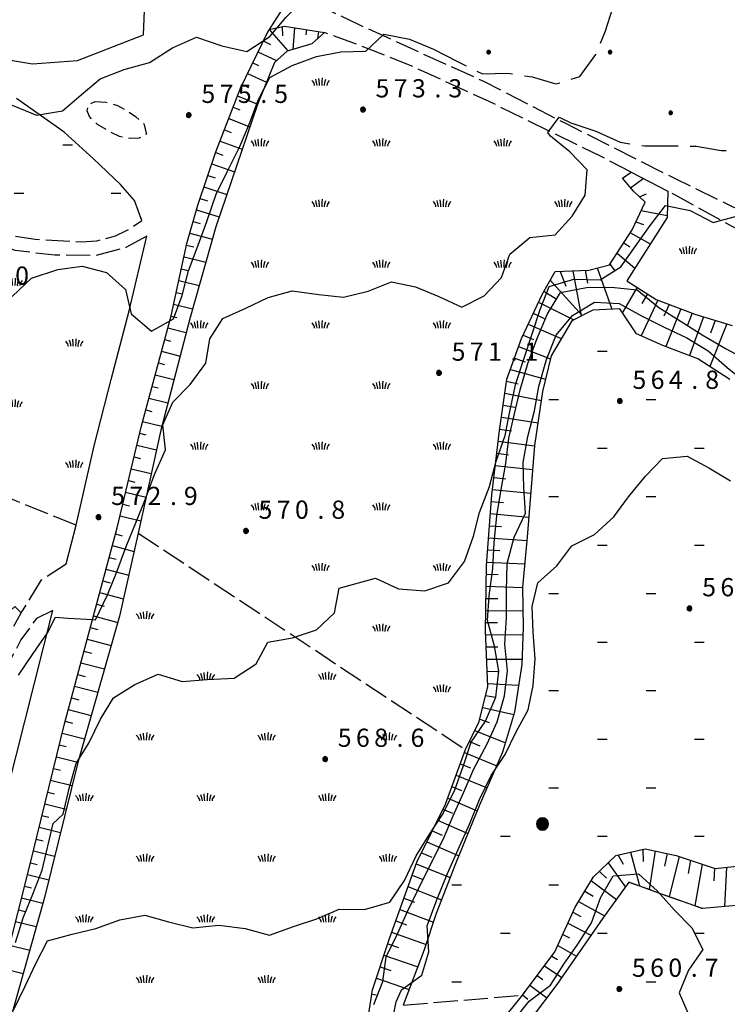
# Model space of a CAD drawing. Extents: x 1595758 to 1598668, y 5123999 to 5128005.
# Drawn here: x 1596632 to 1596749, y 5124560 to 5124722 of the extents above; entities that cross this region are included whole.
import ezdxf

# ---------------------------------------------------------------- set-up
doc = ezdxf.new("R2010")
doc.units = 0
doc.header["$LTSCALE"] = 2
doc.header["$MEASUREMENT"] = 0
for name, pattern in [('L1-05', [1.5, 1, -0.5]), ('L2-05', [2.5, 2, -0.5]), ('L3-1', [4, 3, -1])]:
    doc.linetypes.add(name, pattern=pattern)
doc.layers.get('0').update_dxf_attribs({"linetype": 'CONTINUOUS'})
for name, color, linetype in [('03010108', 1, 'L2-05'), ('03010600', 1, 'L2-05'), ('03160100', 1, 'CONTINUOUS'), ('03160400', 1, 'L1-05'), ('03170600', 1, 'CONTINUOUS'), ('05113040', 2, 'CONTINUOUS'), ('05113042', 2, 'L2-05'), ('05113140', 2, 'CONTINUOUS'), ('07250102', 1, 'CONTINUOUS'), ('07250601', 7, 'CONTINUOUS'), ('07250602', 7, 'L3-1'), ('07250605', 8, 'CONTINUOUS'), ('10270800', 1, 'CONTINUOUS'), ('10280002', 1, 'CONTINUOUS')]:
    doc.layers.add(name, color=color, linetype=linetype)
doc.styles.add('Roman', font='romans', dxfattribs={"height": 0.2})

# ---------------------------------------------------------------- blocks, each defined once
blk = doc.blocks.new('B1LUNG')
blk.add_line((0, 0), (0.8, 0))
blk = doc.blocks.new('CAMP_33BD44A0', base_point=(0, 0, 5124974.893))
at = {"layer": '10280002', "xscale": 2, "yscale": 2, "zscale": 2}
for p in [(1596559.504, 5124733.736), (1596583.504, 5124725.736), (1596591.504, 5124717.736), (1596607.504, 5124717.736), (1596599.504, 5124709.736), (1596615.504, 5124709.736), (1596623.504, 5124701.736), (1596639.504, 5124701.736), (1596615.504, 5124693.736), (1596631.504, 5124693.736), (1596647.504, 5124693.736)]:
    blk.add_blockref('B1LUNG', p, dxfattribs=at)
blk = doc.blocks.new('CAMP_C4FA8A2D', base_point=(0, 0, 5124992.217))
at = {"layer": '10280002', "xscale": 2, "yscale": 2, "zscale": 2}
for p in [(1596727.633, 5124667.705), (1596719.633, 5124659.705), (1596735.633, 5124659.705), (1596727.633, 5124651.705), (1596743.633, 5124651.705), (1596719.633, 5124643.705), (1596735.633, 5124643.705), (1596727.633, 5124635.705), (1596743.633, 5124635.705), (1596719.633, 5124627.705), (1596735.633, 5124627.705), (1596727.633, 5124619.705), (1596743.633, 5124619.705), (1596719.633, 5124611.705), (1596735.633, 5124611.705), (1596727.633, 5124603.705), (1596743.633, 5124603.705), (1596719.633, 5124595.705), (1596735.633, 5124595.705), (1596711.633, 5124587.705), (1596727.633, 5124587.705), (1596743.633, 5124587.705), (1596703.633, 5124579.705), (1596719.633, 5124579.705), (1596711.633, 5124571.705), (1596727.633, 5124571.705), (1596743.633, 5124571.705), (1596703.633, 5124563.705), (1596735.633, 5124563.705)]:
    blk.add_blockref('B1LUNG', p, dxfattribs=at)
blk = doc.blocks.new('CAMPO')
for p, q in [((-0.706, 0.182), (-0.643, 0.106)), ((-0.643, 0.106), (-0.543, -0.044)), ((-0.405, 0.282), (-0.356, 0.119)), ((-0.356, 0.119), (-0.306, -0.081)), ((-0.143, 0.344), (-0.105, -0.081)), ((0.132, 0.119), (0.119, -0.244)), ((0.157, 0.382), (0.132, 0.119)), ((0.395, 0.169), (0.345, -0.019)), ((0.432, 0.257), (0.395, 0.169)), ((0.645, 0.069), (0.557, -0.094)), ((0.732, 0.182), (0.645, 0.069)), ((-0.543, -0.044), (-0.506, -0.144)), ((-0.506, -0.144), (-0.493, -0.244)), ((-0.306, -0.081), (-0.293, -0.244)), ((-0.105, -0.081), (-0.093, -0.244)), ((0.345, -0.019), (0.32, -0.181)), ((0.32, -0.181), (0.332, -0.256)), ((0.557, -0.094), (0.532, -0.244))]:
    blk.add_line(p, q)
blk = doc.blocks.new('CAMP_135CEDD8', base_point=(0, 0, 5124596.755))
at = {"layer": '10280002', "xscale": 2, "yscale": 2, "zscale": 2}
for p in [(1596742.492, 5124684.236), (1596752.492, 5124674.236), (1596782.492, 5124664.236)]:
    blk.add_blockref('CAMPO', p, dxfattribs=at)
blk = doc.blocks.new('ALBERO')
for p, q in [((-0.479, 0.153), (-0.504, -0.001)), ((-0.408, 0.293), (-0.479, 0.153)), ((-0.442, 0.226), (-0.479, 0.069)), ((0.472, -0.156), (-0.479, 0.153)), ((-0.479, 0.153), (-0.479, -0.156)), ((-0.479, -0.156), (0.472, 0.153)), ((0.481, 0.097), (-0.479, -0.092)), ((-0.479, 0.069), (0.471, -0.078)), ((0.436, -0.204), (-0.442, 0.226)), ((-0.43, -0.23), (0.425, 0.217)), ((-0.298, 0.403), (-0.408, 0.293)), ((-0.408, 0.293), (0.401, -0.295)), ((-0.408, -0.295), (0.401, 0.293)), ((-0.229, 0.438), (-0.353, 0.348)), ((-0.353, 0.348), (0.354, -0.342)), ((0.328, 0.351), (-0.34, -0.363)), ((-0.158, 0.474), (-0.298, 0.403)), ((-0.158, 0.474), (-0.298, 0.403)), ((-0.298, 0.403), (0.29, -0.406)), ((0.29, 0.403), (-0.298, -0.406)), ((0.235, -0.434), (-0.229, 0.438)), ((0.241, 0.428), (-0.227, -0.429)), ((-0.004, 0.499), (-0.158, 0.474)), ((0.151, 0.474), (-0.158, -0.477)), ((0.151, -0.477), (-0.158, 0.474)), ((-0.071, -0.479), (0.073, 0.477)), ((0.073, 0.477), (-0.068, 0.489)), ((-0.068, 0.489), (0.071, -0.477)), ((0.151, 0.474), (-0.004, 0.499)), ((-0.004, -0.501), (-0.004, 0.499)), ((-0.004, 0.499), (0.241, 0.428)), ((0.29, 0.403), (0.151, 0.474)), ((0.401, 0.293), (0.151, 0.474)), ((0.401, 0.293), (0.29, 0.403)), ((0.472, 0.153), (0.29, 0.403)), ((0.425, 0.217), (0.328, 0.351)), ((0.472, 0.153), (0.401, 0.293)), ((0.471, -0.078), (0.481, 0.097)), ((0.496, -0.001), (0.472, 0.153)), ((-0.504, -0.001), (-0.479, -0.156)), ((0.496, -0.001), (-0.504, -0.001)), ((-0.504, -0.001), (-0.408, -0.295)), ((-0.479, -0.092), (-0.43, -0.23)), ((-0.479, -0.156), (-0.408, -0.295)), ((-0.408, -0.295), (-0.298, -0.406)), ((-0.298, -0.406), (-0.158, -0.477)), ((-0.298, -0.406), (-0.004, -0.501)), ((-0.227, -0.429), (-0.071, -0.479)), ((-0.158, -0.477), (-0.004, -0.501)), ((-0.158, -0.477), (0.151, -0.477)), ((-0.004, -0.501), (0.151, -0.477)), ((0.071, -0.477), (0.235, -0.434)), ((0.151, -0.477), (0.29, -0.406)), ((0.29, -0.406), (0.472, -0.156)), ((0.29, -0.406), (0.401, -0.295)), ((0.354, -0.342), (0.436, -0.204)), ((0.401, -0.295), (0.496, -0.001)), ((0.401, -0.295), (0.472, -0.156)), ((0.472, -0.156), (0.496, -0.001))]:
    blk.add_line(p, q)
blk = doc.blocks.new('CAMP_D763FEE1', base_point=(0, 0, 5124684.236))
at = {"layer": '10280002', "xscale": 2, "yscale": 2, "zscale": 2}
for p in [(1596681.949, 5124711.981), (1596671.949, 5124701.98), (1596691.949, 5124701.98), (1596711.949, 5124701.98), (1596681.949, 5124691.981), (1596701.949, 5124691.981), (1596721.949, 5124691.981), (1596671.949, 5124681.98), (1596691.949, 5124681.98), (1596711.949, 5124681.98), (1596661.949, 5124671.98), (1596681.949, 5124671.98), (1596701.949, 5124671.98), (1596671.949, 5124661.981), (1596691.949, 5124661.981), (1596661.949, 5124651.98), (1596681.949, 5124651.98), (1596701.949, 5124651.98), (1596671.949, 5124641.981), (1596691.949, 5124641.981), (1596681.949, 5124631.98), (1596701.949, 5124631.98), (1596691.949, 5124621.981), (1596701.949, 5124611.98)]:
    blk.add_blockref('CAMPO', p, dxfattribs=at)
blk = doc.blocks.new('TOND03RT')
for p, q in [((-0.107, 0.104), (-0.15, -0.002)), ((-0.139, 0.056), (-0.15, -0.002)), ((-0.15, -0.002), (0, 0)), ((-0.058, 0.137), (-0.139, 0.056)), ((-0.107, 0.104), (-0.139, 0.056)), ((-0.139, 0.056), (-0.001, 0)), ((-0.001, 0), (-0.139, -0.059)), ((-0.058, 0.137), (-0.107, 0.104)), ((0, 0), (-0.107, 0.104)), ((0.002, 0.003), (-0.107, -0.108)), ((0, 0.149), (-0.058, 0.137)), ((-0.058, -0.14), (0.051, 0.14)), ((0.051, 0.14), (-0.058, 0.137)), ((0, 0), (-0.058, 0.137)), ((-0.058, 0.137), (0.051, -0.143)), ((0.13, 0.074), (-0.001, 0)), ((-0.001, 0), (0.148, -0.028)), ((0, -0.152), (0, 0.149)), ((0.051, 0.14), (0, 0.149)), ((0, 0.149), (0, 0)), ((0, 0), (0.148, 0.024)), ((0, -0.152), (0, 0)), ((0.051, -0.143), (0, 0)), ((0, 0), (0.13, -0.077)), ((0.096, -0.116), (0, 0)), ((0.096, 0.113), (0.002, 0.003)), ((0.096, 0.113), (0.051, 0.14)), ((0.148, 0.024), (0.096, 0.113)), ((0.13, 0.074), (0.096, 0.113)), ((0.148, -0.028), (0.13, 0.074)), ((0.148, 0.024), (0.13, 0.074)), ((0.148, -0.028), (0.148, 0.024)), ((-0.15, -0.002), (-0.139, -0.059)), ((-0.139, -0.059), (-0.058, -0.14)), ((-0.139, -0.059), (-0.107, -0.108)), ((-0.107, -0.108), (0, -0.152)), ((-0.107, -0.108), (-0.058, -0.14)), ((-0.058, -0.14), (0, -0.152)), ((0, -0.152), (0.096, -0.116)), ((0.096, -0.116), (0, -0.152)), ((0, -0.152), (0.051, -0.143)), ((0.051, -0.143), (0.096, -0.116)), ((0.13, -0.077), (0.096, -0.116)), ((0.096, -0.116), (0.13, -0.077)), ((0.13, -0.077), (0.148, -0.028))]:
    blk.add_line(p, q)
blk = doc.blocks.new('CAMP_B321A268', base_point=(0, 0, 5124796.986))
at = {"layer": '10280002', "xscale": 2, "yscale": 2, "zscale": 2}
for p in [(1596709.699, 5124717.002), (1596729.699, 5124717.002), (1596739.699, 5124707.002)]:
    blk.add_blockref('TOND03RT', p, dxfattribs=at)
blk = doc.blocks.new('CAMP_5DCE8A1D')
at = {"layer": '10280002', "xscale": 2, "yscale": 2, "zscale": 2}
for p in [(1596531.375, 5124718.977), (1596551.375, 5124718.977), (1596541.375, 5124708.977), (1596561.375, 5124708.977), (1596571.375, 5124698.977), (1596591.375, 5124698.977), (1596581.375, 5124688.977), (1596601.375, 5124688.977), (1596591.375, 5124678.977), (1596611.375, 5124678.977), (1596631.375, 5124678.977), (1596601.375, 5124668.977), (1596621.375, 5124668.977), (1596641.375, 5124668.977), (1596611.375, 5124658.977), (1596631.375, 5124658.977), (1596621.375, 5124648.977), (1596641.375, 5124648.977)]:
    blk.add_blockref('CAMPO', p, dxfattribs=at)
blk = doc.blocks.new('S34')
for p, q in [((-0.144, 0.139), (-0.202, -0.002)), ((-0.187, 0.074), (-0.202, -0.002)), ((-0.202, -0.002), (-0.002, 0)), ((-0.079, 0.182), (-0.187, 0.074)), ((-0.144, 0.139), (-0.187, 0.074)), ((-0.187, 0.074), (-0.003, 0)), ((-0.003, 0), (-0.187, -0.079)), ((-0.079, 0.182), (-0.144, 0.139)), ((-0.002, 0), (-0.144, 0.139)), ((0, 0.004), (-0.144, -0.144)), ((-0.002, 0.198), (-0.079, 0.182)), ((-0.079, -0.187), (0.066, 0.186)), ((0.066, 0.186), (-0.079, 0.182)), ((-0.002, 0), (-0.079, 0.182)), ((-0.079, 0.182), (0.066, -0.19)), ((0.172, 0.098), (-0.003, 0)), ((-0.003, 0), (0.196, -0.037)), ((-0.002, -0.202), (-0.002, 0.198)), ((0.066, 0.186), (-0.002, 0.198)), ((-0.002, 0.198), (-0.002, 0)), ((-0.002, 0), (0.196, 0.032)), ((-0.002, -0.202), (-0.002, 0)), ((0.066, -0.19), (-0.002, 0)), ((-0.002, 0), (0.172, -0.102)), ((0.126, -0.155), (-0.002, 0)), ((0.126, 0.151), (0, 0.004)), ((0.126, 0.151), (0.066, 0.186)), ((0.196, 0.032), (0.126, 0.151)), ((0.172, 0.098), (0.126, 0.151)), ((0.196, -0.037), (0.172, 0.098)), ((0.196, 0.032), (0.172, 0.098)), ((0.196, -0.037), (0.196, 0.032)), ((-0.202, -0.002), (-0.187, -0.079)), ((-0.187, -0.079), (-0.079, -0.187)), ((-0.187, -0.079), (-0.144, -0.144)), ((-0.144, -0.144), (-0.002, -0.202)), ((-0.144, -0.144), (-0.079, -0.187)), ((-0.079, -0.187), (-0.002, -0.202)), ((-0.002, -0.202), (0.126, -0.155)), ((0.126, -0.155), (-0.002, -0.202)), ((-0.002, -0.202), (0.066, -0.19)), ((0.066, -0.19), (0.126, -0.155)), ((0.172, -0.102), (0.126, -0.155)), ((0.126, -0.155), (0.172, -0.102)), ((0.172, -0.102), (0.196, -0.037))]:
    blk.add_line(p, q)
blk = doc.blocks.new('CAMP_3B0B3912', base_point=(0, 0, 5124722.115))
at = {"layer": '10280002', "xscale": 2, "yscale": 2, "zscale": 2}
for p in [(1596653.043, 5124624.029), (1596663.043, 5124614.029), (1596683.043, 5124614.029), (1596653.043, 5124604.029), (1596673.043, 5124604.029), (1596693.043, 5124604.029), (1596643.043, 5124594.029), (1596663.043, 5124594.029), (1596683.043, 5124594.029), (1596653.043, 5124584.029), (1596673.043, 5124584.029), (1596693.043, 5124584.029), (1596643.043, 5124574.029), (1596663.043, 5124574.029), (1596683.043, 5124574.029), (1596653.043, 5124564.029), (1596673.043, 5124564.029)]:
    blk.add_blockref('CAMPO', p, dxfattribs=at)
blk = doc.blocks.new('TDEF_7807A49F')
at = {"layer": '10270800', "style": 'Roman'}
for s, p in [('5', (1596684.83, 5124602.44)), ('6', (1596687.83, 5124602.44)), ('8', (1596690.83, 5124602.44)), ('6', (1596696.83, 5124602.44)), ('.', (1596694.53, 5124602.44))]:
    blk.add_text(s, height=3, dxfattribs=at).set_placement(p)
blk = doc.blocks.new('TDEF_3ECC59EC')
at = {"layer": '10270800', "style": 'Roman'}
for s, p in [('5', (1596662.36, 5124708.62)), ('7', (1596665.36, 5124708.62)), ('5', (1596668.36, 5124708.62)), ('5', (1596674.36, 5124708.62)), ('.', (1596672.07, 5124708.62))]:
    blk.add_text(s, height=3, dxfattribs=at).set_placement(p)
blk = doc.blocks.new('TDEF_3D5ABEFD')
at = {"layer": '10270800', "style": 'Roman'}
for s, p in [('5', (1596647.48, 5124642.32)), ('7', (1596650.48, 5124642.32)), ('2', (1596653.48, 5124642.32)), ('9', (1596659.48, 5124642.32)), ('.', (1596657.18, 5124642.32))]:
    blk.add_text(s, height=3, dxfattribs=at).set_placement(p)
blk = doc.blocks.new('TDEF_B1373278')
at = {"layer": '10270800', "style": 'Roman'}
for s, p in [('5', (1596619.67, 5124678.65)), ('7', (1596622.67, 5124678.65)), ('5', (1596625.67, 5124678.65)), ('0', (1596631.67, 5124678.65)), ('.', (1596629.37, 5124678.65))]:
    blk.add_text(s, height=3, dxfattribs=at).set_placement(p)
blk = doc.blocks.new('TDEF_31DBAE7E')
at = {"layer": '10270800', "style": 'Roman'}
for s, p in [('5', (1596691.06, 5124709.53)), ('7', (1596694.06, 5124709.53)), ('3', (1596697.06, 5124709.53)), ('3', (1596703.06, 5124709.53)), ('.', (1596700.77, 5124709.53))]:
    blk.add_text(s, height=3, dxfattribs=at).set_placement(p)
blk = doc.blocks.new('TDEF_647CB596')
at = {"layer": '10270800', "style": 'Roman'}
for s, p in [('5', (1596671.78, 5124640.05)), ('7', (1596674.78, 5124640.05)), ('0', (1596677.78, 5124640.05)), ('8', (1596683.78, 5124640.05)), ('.', (1596681.49, 5124640.05))]:
    blk.add_text(s, height=3, dxfattribs=at).set_placement(p)
blk = doc.blocks.new('TDEF_E1C7A19D')
at = {"layer": '10270800', "style": 'Roman'}
for s, p in [('5', (1596703.6, 5124666.11)), ('7', (1596706.6, 5124666.11)), ('1', (1596709.6, 5124666.11)), ('1', (1596715.6, 5124666.11)), ('.', (1596713.3, 5124666.11))]:
    blk.add_text(s, height=3, dxfattribs=at).set_placement(p)
blk = doc.blocks.new('TDEF_5A49BE48')
at = {"layer": '10270800', "style": 'Roman'}
for s, p in [('5', (1596733.4, 5124661.47)), ('6', (1596736.4, 5124661.47)), ('4', (1596739.4, 5124661.47)), ('8', (1596745.4, 5124661.47)), ('.', (1596743.1, 5124661.47))]:
    blk.add_text(s, height=3, dxfattribs=at).set_placement(p)
blk = doc.blocks.new('TDEF_A78F93CE')
at = {"layer": '10270800', "style": 'Roman'}
for s, p in [('5', (1596744.89, 5124627.27)), ('6', (1596747.89, 5124627.27)), ('3', (1596750.89, 5124627.27)), ('8', (1596756.89, 5124627.27)), ('.', (1596754.59, 5124627.27))]:
    blk.add_text(s, height=3, dxfattribs=at).set_placement(p)
blk = doc.blocks.new('TDEF_E7730BEE')
at = {"layer": '10270800', "style": 'Roman'}
for s, p in [('5', (1596733.31, 5124564.52)), ('6', (1596736.31, 5124564.52)), ('0', (1596739.31, 5124564.52)), ('7', (1596745.31, 5124564.52)), ('.', (1596743.01, 5124564.52))]:
    blk.add_text(s, height=3, dxfattribs=at).set_placement(p)
blk = doc.blocks.new('D2c5a1')
at = {"layer": '03010108', "flags": 128}
for points in [[(1596641.71, 5124638.98), (1596587.08, 5124661.06), (1596594.19, 5124675.73), (1596561.21, 5124690.9)], [(1596651.95, 5124637.68), (1596705.88, 5124601.98), (1596705.88, 5124601.98)], [(1596690.57, 5124562.37), (1596690.57, 5124562.37)]]:
    blk.add_lwpolyline(points, dxfattribs=at)
at = {"layer": '03010600', "flags": 128}
for points in [[(1596732.82, 5124580.13), (1596744.95, 5124575.78)], [(1596695.63, 5124559.87), (1596715.25, 5124561.47)]]:
    blk.add_lwpolyline(points, dxfattribs=at)
at = {"layer": '03160400', "flags": 128}
blk.add_lwpolyline([(1596644.84, 5124708.83), (1596646.61, 5124708.75), (1596648.53, 5124708.2), (1596650.12, 5124707.32), (1596651.49, 5124706.39), (1596652.85, 5124705.19), (1596653.32, 5124703.48), (1596652.1, 5124702.79), (1596650.7, 5124702.77), (1596648.87, 5124703.06), (1596647.07, 5124703.96), (1596645.21, 5124705.08), (1596643.9, 5124706.39), (1596643.53, 5124707.31), (1596643.75, 5124708.32)], close=True, dxfattribs=at)
at = {"layer": '03170600', "flags": 128}
for points in [[(1596648.47, 5124638.58), (1596652.47, 5124655.36), (1596657.37, 5124673.53), (1596659.97, 5124685.43), (1596661.77, 5124691.78), (1596664.73, 5124700.53), (1596668.78, 5124711.03), (1596673.23, 5124720.26), (1596673.53, 5124720.73), (1596676.05, 5124721.28), (1596682.66, 5124720.25), (1596680.55, 5124718.39), (1596676.51, 5124717.18), (1596674.38, 5124715.28), (1596671.6, 5124708.36), (1596664.74, 5124688.18), (1596660.51, 5124673.23), (1596655.65, 5124654.68), (1596651.95, 5124637.68)], [(1596690.57, 5124562.37), (1596693.34, 5124570.85), (1596697.84, 5124583.41), (1596702.57, 5124592.97), (1596705.88, 5124601.98), (1596708.16, 5124606.63), (1596709.55, 5124612.38), (1596709.18, 5124621.58), (1596709.32, 5124632.37), (1596710.2, 5124644.01), (1596711.48, 5124654.63), (1596712.7, 5124663.05), (1596715.11, 5124669.77), (1596718.55, 5124677.12), (1596720.66, 5124680.8), (1596726.23, 5124681.06), (1596729.62, 5124681.92), (1596733.36, 5124687.67), (1596735.49, 5124692.28), (1596733.56, 5124694.07), (1596731.75, 5124696.19), (1596733.2, 5124697.2), (1596739.21, 5124694.07), (1596739.12, 5124689.74), (1596732.49, 5124679.3)], [(1596732.49, 5124679.3), (1596737.32, 5124676.22), (1596743.66, 5124673.78), (1596749.85, 5124671.9)], [(1596749.43, 5124663.03), (1596744.15, 5124666.44), (1596738.41, 5124668.64), (1596734.07, 5124670.54), (1596731.33, 5124674.67)], [(1596731.33, 5124674.67), (1596726.86, 5124674.47), (1596723.38, 5124672.68), (1596720, 5124666.9), (1596718.59, 5124661.04), (1596717.27, 5124652.11), (1596716.03, 5124637), (1596715.3, 5124628.78), (1596715.4, 5124622.12), (1596715.18, 5124616.03), (1596714.67, 5124612.82), (1596713.95, 5124608.14), (1596712, 5124601.56), (1596708.13, 5124592.7), (1596704.24, 5124583.13), (1596701.07, 5124574.97), (1596699.09, 5124568.97), (1596695.63, 5124559.87)], [(1596616.57, 5124513.52), (1596617.08, 5124515.56), (1596618.41, 5124520.81), (1596619.31, 5124524.32), (1596625.01, 5124546.67), (1596626.2, 5124551.85), (1596634.02, 5124582.65), (1596639.77, 5124606.23), (1596648.47, 5124638.58)], [(1596651.95, 5124637.68), (1596648.86, 5124623.98), (1596641.98, 5124599.85), (1596636.48, 5124577.59), (1596629.4, 5124552.29), (1596623.55, 5124531.23), (1596620.9, 5124520.15), (1596619.17, 5124515.02), (1596616.57, 5124513.52)], [(1596607.51, 5124596.73), (1596612.7, 5124599.76), (1596617.71, 5124606.58), (1596618.78, 5124608.29), (1596623.15, 5124615.23), (1596626.29, 5124620.38), (1596629.38, 5124623.5), (1596631.6, 5124625.59), (1596632.67, 5124624.52)], [(1596708.11, 5124552.58), (1596715.25, 5124561.47), (1596720.63, 5124568.63), (1596723.94, 5124576), (1596726.99, 5124580.98), (1596730.63, 5124584.5), (1596735.51, 5124585.63), (1596740.6, 5124584.53), (1596747.02, 5124582.36), (1596757.8, 5124583.56), (1596756.88, 5124580.21), (1596751.16, 5124576.35), (1596744.95, 5124575.78), (1596738.95, 5124577.87), (1596732.82, 5124580.13), (1596728.51, 5124574.21), (1596720.93, 5124563.24), (1596716.69, 5124557.63)], [(1596658.45, 5124405.33), (1596663.32, 5124407.83), (1596666.52, 5124412.02), (1596668.93, 5124418.41), (1596667.71, 5124424.36), (1596665.98, 5124429.47), (1596665.59, 5124439.59), (1596664.63, 5124457.43), (1596665.74, 5124467.43), (1596668.38, 5124480.6), (1596674.27, 5124494.52), (1596677.09, 5124500.81), (1596681.76, 5124514.05), (1596685.23, 5124532.14), (1596688.47, 5124548.92), (1596690.57, 5124562.37)]]:
    blk.add_lwpolyline(points, dxfattribs=at)
at = {"layer": '05113040', "flags": 128}
for points in [[(1596602.12, 5124726.91), (1596607.52, 5124724.66), (1596620.27, 5124719.75), (1596620.32, 5124719.73), (1596624.75, 5124717.93), (1596631.24, 5124715.6), (1596634.5, 5124715.08)], [(1596641.71, 5124638.98), (1596644.69, 5124652.06), (1596647.5, 5124663), (1596650.47, 5124674.36), (1596653.39, 5124686.67)], [(1596640.08, 5124632.61), (1596641.71, 5124638.98)], [(1596619.54, 5124553.8), (1596628.75, 5124588.96), (1596637.9, 5124624.9)]]:
    blk.add_lwpolyline(points, dxfattribs=at)
at = {"layer": '05113042', "flags": 128}
for points in [[(1596679.7, 5124730.42), (1596680.63, 5124726.59), (1596683.13, 5124724.02), (1596688.17, 5124721.62), (1596696.85, 5124717.65), (1596708.85, 5124712.2), (1596722.45, 5124705.22), (1596740.43, 5124696.16), (1596759.02, 5124687), (1596770.75, 5124679.82), (1596777.34, 5124675.76), (1596783.27, 5124672.52), (1596789.13, 5124670.2), (1596797.24, 5124668.1), (1596803.86, 5124668.82), (1596808.83, 5124670.65), (1596814.22, 5124674.03), (1596817.49, 5124677.78), (1596819.56, 5124681.09), (1596821.86, 5124686.71), (1596825.67, 5124701.69), (1596830.33, 5124719.46), (1596832.98, 5124729.24), (1596835.05, 5124740), (1596836.44, 5124750.2), (1596837.02, 5124761.29), (1596836.72, 5124769.76), (1596835.83, 5124772.95), (1596834.63, 5124774.85)], [(1596839.62, 5124775.46), (1596840.6, 5124767.93), (1596840.82, 5124758.79), (1596840.31, 5124751.43), (1596838.68, 5124742.74), (1596836.41, 5124731.79), (1596832.09, 5124714.4), (1596828.02, 5124698.16), (1596823.77, 5124682.33), (1596821.48, 5124677.34), (1596818.44, 5124673.15), (1596814.96, 5124669.68), (1596810.44, 5124666.69), (1596804.97, 5124665.08), (1596799.18, 5124664.82), (1596794.27, 5124665.61), (1596788.69, 5124667.27), (1596782.63, 5124669.6), (1596775.11, 5124673.43), (1596763.28, 5124680.32), (1596752.07, 5124687.03), (1596740.38, 5124693.46), (1596739.21, 5124694.07)], [(1596652.79, 5124719.86), (1596653.02, 5124724.51), (1596650.88, 5124726.6), (1596645.85, 5124728.31), (1596634.27, 5124731.14), (1596624.56, 5124732.72), (1596619.49, 5124734.65), (1596616.7, 5124736.3), (1596615.48, 5124737)], [(1596733.2, 5124697.2), (1596728.15, 5124699.82), (1596709.79, 5124708.84), (1596697.2, 5124714.62), (1596690.7, 5124717.23), (1596682.66, 5124720.25)], [(1596582.71, 5124711.24), (1596586.05, 5124709.27), (1596586.75, 5124708.86), (1596593.3, 5124705.14), (1596598.19, 5124702.6), (1596602.58, 5124700.32), (1596607.64, 5124697.43), (1596611.22, 5124695.43), (1596614.48, 5124693.68), (1596618.18, 5124692), (1596622.47, 5124689.89), (1596626.56, 5124688.14), (1596630.09, 5124686.91), (1596634.97, 5124686.16), (1596642.56, 5124685.74), (1596645.1, 5124685.87), (1596648.22, 5124686.72), (1596650.02, 5124687.57), (1596652.53, 5124689.24)], [(1596653.39, 5124686.67), (1596649.91, 5124684.77), (1596644.89, 5124683.45), (1596638.2, 5124683.51), (1596631.66, 5124684.27), (1596626.76, 5124686.16), (1596621.32, 5124688.43), (1596616.07, 5124690.77), (1596611.53, 5124693.05), (1596611.5, 5124693.07), (1596605.79, 5124696.55), (1596600.74, 5124699.25), (1596593.34, 5124702.9), (1596585.11, 5124707.14), (1596581.76, 5124709.7)], [(1596559.7, 5124600.69), (1596563.13, 5124609.82), (1596577.05, 5124605.44), (1596588.38, 5124600.88), (1596607.45, 5124595.14), (1596608.36, 5124594.24), (1596612.61, 5124595.94), (1596617.73, 5124600.62), (1596623.73, 5124608.87), (1596628.8, 5124617.63), (1596632.67, 5124624.52), (1596636.03, 5124629.96), (1596640.08, 5124632.61)], [(1596637.9, 5124624.9), (1596635.16, 5124623.61), (1596632.62, 5124620.1), (1596629.2, 5124613.57), (1596624.68, 5124606.39), (1596621.09, 5124601.02), (1596616.95, 5124595.9), (1596613.89, 5124593.54), (1596610.48, 5124591.55), (1596607.8, 5124590.59), (1596601.52, 5124575.16), (1596600.08, 5124573.74), (1596599.42, 5124569.99), (1596596.65, 5124560.16)]]:
    blk.add_lwpolyline(points, dxfattribs=at)
at = {"layer": '05113140', "flags": 128}
for points in [[(1596679.7, 5124730.42), (1596673.53, 5124720.73)], [(1596634.5, 5124715.08), (1596641.93, 5124715.62), (1596652.79, 5124719.86)], [(1596652.53, 5124689.24), (1596651.35, 5124692.51), (1596649.02, 5124695.18), (1596644.56, 5124699.42), (1596639.74, 5124703.82), (1596631.91, 5124709.36)]]:
    blk.add_lwpolyline(points, dxfattribs=at)
at = {"layer": '07250601', "flags": 128}
for points in [[(1596631.38, 5124559.03), (1596633.25, 5124562.89), (1596635.05, 5124566.72), (1596637.02, 5124570.46), (1596641.05, 5124571.53), (1596644.98, 5124572.48), (1596648.92, 5124573.93), (1596653.02, 5124574.71), (1596656.93, 5124573.58), (1596660.93, 5124572.58), (1596665.24, 5124573.03), (1596669.58, 5124572.49), (1596673.58, 5124571.38), (1596677.56, 5124572.8), (1596681.38, 5124574.08), (1596685.07, 5124575.66), (1596689.21, 5124575.61), (1596693.41, 5124576.82), (1596695.82, 5124580.42), (1596697.77, 5124584.45), (1596699.92, 5124587.91), (1596702.11, 5124591.31), (1596704.07, 5124595.19), (1596705.54, 5124599.37), (1596706.83, 5124603.23), (1596709.15, 5124606.7), (1596710.89, 5124610.64), (1596711.37, 5124614.9), (1596710.67, 5124619.02), (1596709.5, 5124623.28), (1596709.77, 5124627.33), (1596710.36, 5124631.84), (1596710.61, 5124636.09), (1596711.02, 5124640.56), (1596711.76, 5124644.85), (1596712.51, 5124649.18), (1596713.03, 5124653.32), (1596713.95, 5124657.34), (1596714.89, 5124661.3), (1596716.15, 5124665.67), (1596717.65, 5124669.67), (1596719.4, 5124673.84), (1596721.55, 5124677.34), (1596725.8, 5124678.19), (1596729.91, 5124678.25), (1596734.15, 5124677.81), (1596737.73, 5124674.91), (1596741.42, 5124672.6), (1596744.88, 5124670.36), (1596748.84, 5124668.05), (1596752.73, 5124666.01)], [(1596690.78, 5124559.98), (1596692.28, 5124563.72), (1596692.81, 5124567.83), (1596694.62, 5124571.51), (1596696.4, 5124575.38), (1596698.12, 5124579.04), (1596700.16, 5124583.15), (1596702.2, 5124587.15), (1596703.84, 5124591.07), (1596705.53, 5124594.84), (1596707.23, 5124598.8), (1596709.44, 5124602.91), (1596711.12, 5124606.56), (1596712.31, 5124610.83), (1596712.82, 5124614.98), (1596712.39, 5124619.39), (1596712.66, 5124623.77), (1596712.64, 5124628.19), (1596712.74, 5124632.7), (1596713.92, 5124637.01), (1596715.79, 5124640.98), (1596715.51, 5124645.22), (1596715.4, 5124649.35), (1596716.15, 5124653.6), (1596717.23, 5124657.83), (1596717.95, 5124661.85), (1596719.21, 5124666.34), (1596720.82, 5124670.34), (1596723.52, 5124673.59), (1596727.16, 5124675.74), (1596731.19, 5124675.57), (1596734.88, 5124673.52), (1596738.73, 5124671.58), (1596742.38, 5124669.89), (1596745.9, 5124667.75), (1596748.99, 5124664.98), (1596752.15, 5124662.47)], [(1596695.33, 5124562.36), (1596698.67, 5124564.79), (1596699.83, 5124568.66), (1596699.59, 5124572.93), (1596701.16, 5124577.2), (1596702.93, 5124581.55), (1596704.69, 5124585.5), (1596706.59, 5124589.78), (1596708.17, 5124593.75), (1596710.13, 5124597.7), (1596712.44, 5124601.16), (1596714.25, 5124604.92), (1596716.2, 5124608.57), (1596717.01, 5124612.55), (1596717.38, 5124616.95), (1596717.01, 5124621.34), (1596716.88, 5124625.58), (1596717.78, 5124629.51), (1596720.91, 5124632.28), (1596723.39, 5124635.57), (1596727.15, 5124637.44), (1596730.3, 5124640.35), (1596732.73, 5124643.69), (1596735.56, 5124647.08), (1596738.36, 5124649.97), (1596742.42, 5124650.35), (1596745.98, 5124648.45), (1596749.58, 5124646.33)], [(1596631.16, 5124708.25), (1596635.2, 5124706.61), (1596639.44, 5124707.31), (1596642.53, 5124709.98), (1596645.67, 5124712.61), (1596649.63, 5124714.12), (1596653.83, 5124715.3), (1596657.58, 5124717.71), (1596661.53, 5124719.46), (1596665.75, 5124718.03), (1596669.86, 5124717.09), (1596673.65, 5124719.55), (1596676.31, 5124722.78), (1596679.41, 5124725.9), (1596682.1, 5124729.57)], [(1596631.19, 5124676.72), (1596634.35, 5124679.72), (1596638.72, 5124681.13), (1596642.69, 5124681.72), (1596646.72, 5124680.68), (1596649.86, 5124677.85), (1596650.8, 5124673.85), (1596654.11, 5124671), (1596657.76, 5124673.04), (1596659.16, 5124676.89), (1596660.22, 5124680.96), (1596661.65, 5124684.75), (1596663.25, 5124689.05), (1596664.77, 5124693.55), (1596666.59, 5124697.24), (1596668.68, 5124701.46), (1596670.29, 5124705.24), (1596671.69, 5124709.07), (1596673.62, 5124712.79), (1596677.33, 5124714.82), (1596681.35, 5124716.26), (1596685.34, 5124717.05), (1596689.47, 5124717.17), (1596692.44, 5124719.95), (1596696.66, 5124719.13), (1596700.62, 5124717.47)], [(1596632.2, 5124614.24), (1596634.64, 5124617.81), (1596637.02, 5124621.26), (1596638.31, 5124623.82), (1596640.37, 5124623.67), (1596644.49, 5124623.46), (1596644.88, 5124623.37), (1596646.88, 5124627.53), (1596648.41, 5124631.3), (1596649.98, 5124635.46), (1596651.66, 5124639.63), (1596653.16, 5124643.36), (1596654.63, 5124647.36), (1596656.42, 5124651.39), (1596656.02, 5124655.56), (1596657.67, 5124659.28), (1596660.52, 5124662.21), (1596663.11, 5124665.72), (1596663.72, 5124669.71), (1596665.91, 5124673.1), (1596669.7, 5124674.79), (1596673.38, 5124676.52), (1596677.33, 5124677.65), (1596681.72, 5124677.04), (1596685.76, 5124676.6), (1596689.85, 5124677.56), (1596693.7, 5124679.12), (1596697.62, 5124678.32), (1596701.49, 5124676.72), (1596705.25, 5124674.93), (1596708.97, 5124676.81), (1596711.84, 5124679.83), (1596713.18, 5124683.66), (1596716.48, 5124686.42), (1596720.68, 5124686.86), (1596723.48, 5124689.94), (1596725.59, 5124693.42), (1596725.93, 5124697.6), (1596723.07, 5124700.58), (1596719.89, 5124703.14), (1596719.43, 5124703.77), (1596721.34, 5124706.3), (1596723.26, 5124705.32), (1596727.36, 5124703.96)], [(1596713.77, 5124557.27), (1596716.35, 5124560.51), (1596719.89, 5124563.13), (1596722.09, 5124566.6), (1596724.4, 5124569.91), (1596726.66, 5124573.4), (1596728.12, 5124577.55), (1596730.22, 5124581.19), (1596734.38, 5124581.48), (1596737.53, 5124578.63), (1596740.35, 5124575.52), (1596743.2, 5124572.61), (1596744.97, 5124569.01), (1596742.61, 5124565.62), (1596741.09, 5124561.86), (1596742.75, 5124558.09)], [(1596693.62, 5124556.19), (1596694.44, 5124560.41), (1596695.33, 5124562.36)]]:
    blk.add_lwpolyline(points, dxfattribs=at)
at = {"layer": '07250602', "flags": 128}
for points in [[(1596700.62, 5124717.47), (1596704.59, 5124715.45), (1596708.66, 5124713.41), (1596712.85, 5124713.55), (1596716.89, 5124712.9), (1596720.75, 5124711.75), (1596724.72, 5124712.98), (1596727.38, 5124716.62), (1596728.98, 5124720.52), (1596730.25, 5124724.53), (1596731.47, 5124728.72), (1596732.66, 5124732.58), (1596734.29, 5124736.55), (1596736.79, 5124740.04), (1596739.23, 5124743.25), (1596742.3, 5124746.57), (1596744.74, 5124750.07), (1596747.02, 5124753.91), (1596749.04, 5124757.59), (1596751.37, 5124761.04), (1596753.57, 5124764.71), (1596755.86, 5124768.43), (1596758.4, 5124771.56), (1596760.78, 5124775.06), (1596763.09, 5124778.36), (1596766.37, 5124781.91), (1596769.1, 5124785.4), (1596771.87, 5124789.07), (1596774.61, 5124792.52), (1596777.48, 5124796.34), (1596779.72, 5124800.12), (1596783.05, 5124803.06), (1596786.58, 5124806.24), (1596790.02, 5124808.77), (1596792.78, 5124812.75), (1596794.45, 5124816.69), (1596796.13, 5124820.26), (1596798.64, 5124823.18), (1596801.6, 5124827.94), (1596804.03, 5124830.99), (1596806.03, 5124833.68), (1596809.16, 5124838.35), (1596812.18, 5124841.66), (1596815.13, 5124846.02)], [(1596727.36, 5124703.96), (1596731.36, 5124702.14), (1596735.36, 5124701.52), (1596739.82, 5124701.57), (1596743.9, 5124701.5), (1596748.04, 5124700.77), (1596752.15, 5124700.81), (1596755.61, 5124703.72), (1596756.05, 5124708.38), (1596755.67, 5124712.73), (1596755.29, 5124716.75), (1596754.05, 5124720.61), (1596751.38, 5124724.09), (1596748.48, 5124727.37), (1596745.94, 5124730.62), (1596745.66, 5124734.64), (1596749.74, 5124735.63), (1596754.04, 5124736.04), (1596756.17, 5124740.03), (1596757.79, 5124743.77), (1596759.57, 5124748.08), (1596761.34, 5124752.88), (1596760.93, 5124757), (1596758.55, 5124760.64), (1596758.52, 5124764.65)]]:
    blk.add_lwpolyline(points, dxfattribs=at)
at = {"layer": '07250605', "flags": 128}
for points in [[(1596637.93, 5124589.81), (1596639.56, 5124591.32), (1596640.55, 5124595.58), (1596641.71, 5124599.72), (1596643.88, 5124603.18), (1596645.72, 5124607.03), (1596647.88, 5124610.5), (1596651.41, 5124612.7), (1596655.21, 5124614.4), (1596659.18, 5124613.19), (1596663.32, 5124613.52), (1596667.74, 5124613.78), (1596671.38, 5124616.12), (1596673.28, 5124619.7), (1596677.35, 5124620.42), (1596681.3, 5124621.71), (1596684.27, 5124624.55), (1596685.08, 5124628.58), (1596691.06, 5124630.23), (1596694.84, 5124628.51), (1596699.2, 5124628.19), (1596703.07, 5124629.46), (1596705.69, 5124632.98), (1596707.18, 5124637.17), (1596708.2, 5124641.11), (1596709.84, 5124645.37), (1596710.96, 5124649.55), (1596712.4, 5124653.78), (1596713.23, 5124658.01), (1596714.15, 5124662.38), (1596715.47, 5124666.37), (1596716.88, 5124670.55), (1596718.18, 5124674.55), (1596719.68, 5124678.33), (1596723.73, 5124679.58), (1596728.07, 5124679.44), (1596731.5, 5124681.6), (1596733.92, 5124685), (1596736.32, 5124688.43), (1596738.82, 5124691.73), (1596742.88, 5124690.9), (1596746.69, 5124688.89), (1596750.54, 5124689.96)], [(1596631.73, 5124570.18), (1596632.99, 5124574.23), (1596634.56, 5124578.12), (1596636.09, 5124582.1), (1596637.93, 5124589.81)]]:
    blk.add_lwpolyline(points, dxfattribs=at)
at = {"layer": '10280002', "flags": 128}
for points in [[(1596675.67, 5124721.2), (1596675.7, 5124719.7)], [(1596673.52, 5124720.72), (1596676.61, 5124717.21)], [(1596677.69, 5124721.03), (1596677.41, 5124717.45)], [(1596679.67, 5124720.72), (1596679.55, 5124719.85)], [(1596681.65, 5124720.41), (1596681.49, 5124719.21)], [(1596672.55, 5124718.86), (1596673.73, 5124718.24)], [(1596671.68, 5124717.05), (1596674.75, 5124715.61)], [(1596670.81, 5124715.25), (1596671.77, 5124714.81)], [(1596669.95, 5124713.45), (1596673.08, 5124712.04)], [(1596669.08, 5124711.64), (1596670.12, 5124711.19)], [(1596668.31, 5124709.8), (1596671.61, 5124708.39)], [(1596667.59, 5124707.93), (1596668.67, 5124707.48)], [(1596666.87, 5124706.06), (1596670.36, 5124704.7)], [(1596666.15, 5124704.2), (1596667.29, 5124703.76)], [(1596665.43, 5124702.33), (1596669.09, 5124700.97)], [(1596664.71, 5124700.46), (1596665.91, 5124700.03)], [(1596664.07, 5124698.57), (1596667.82, 5124697.24)], [(1596663.43, 5124696.67), (1596664.63, 5124696.26)], [(1596731.8, 5124696.14), (1596731.96, 5124696.28)], [(1596733.09, 5124694.62), (1596735.18, 5124696.16)], [(1596662.78, 5124694.78), (1596666.55, 5124693.51)], [(1596734.58, 5124693.12), (1596735.71, 5124693.61)], [(1596662.14, 5124692.88), (1596663.35, 5124692.5)], [(1596661.54, 5124690.97), (1596665.3, 5124689.83)], [(1596734.85, 5124690.9), (1596739.13, 5124690.07)], [(1596660.99, 5124689.05), (1596662.18, 5124688.72)], [(1596733.98, 5124689.02), (1596735.2, 5124688.57)], [(1596660.45, 5124687.12), (1596664.17, 5124686.16)], [(1596733.06, 5124687.21), (1596736.34, 5124685.36)], [(1596731.97, 5124685.53), (1596732.99, 5124684.88)], [(1596659.92, 5124685.19), (1596661.11, 5124684.9)], [(1596730.86, 5124683.83), (1596733.81, 5124681.37)], [(1596659.49, 5124683.24), (1596663.1, 5124682.37)], [(1596659.06, 5124681.28), (1596660.18, 5124681.01)], [(1596721.46, 5124680.84), (1596722.44, 5124678.42)], [(1596723.59, 5124680.94), (1596724.95, 5124673.49)], [(1596725.6, 5124681.03), (1596725.96, 5124678.91)], [(1596727.6, 5124681.41), (1596729.99, 5124674.61)], [(1596729.68, 5124682.02), (1596730.52, 5124680.9)], [(1596658.64, 5124679.33), (1596662, 5124678.51)], [(1596719.84, 5124679.37), (1596725.13, 5124673.58)], [(1596732.49, 5124679.3), (1596732.49, 5124679.3)], [(1596658.21, 5124677.38), (1596659.25, 5124677.12)], [(1596718.8, 5124677.56), (1596720.83, 5124676.29)], [(1596734.18, 5124678.22), (1596731.75, 5124674.04)], [(1596717.91, 5124675.75), (1596723.72, 5124672.86)], [(1596737.6, 5124676.11), (1596734.81, 5124670.21)], [(1596735.87, 5124677.15), (1596734.94, 5124675.56)], [(1596657.78, 5124675.42), (1596660.91, 5124674.65)], [(1596739.47, 5124675.39), (1596738.57, 5124673.48)], [(1596741.35, 5124674.67), (1596738.88, 5124668.46)], [(1596657.35, 5124673.47), (1596658.32, 5124673.23)], [(1596717.06, 5124673.94), (1596718.83, 5124673.1)], [(1596743.22, 5124673.95), (1596742.48, 5124671.95)], [(1596745.12, 5124673.34), (1596742.79, 5124666.96)], [(1596747.04, 5124672.75), (1596746.25, 5124670.64)], [(1596656.83, 5124671.53), (1596659.86, 5124670.77)], [(1596716.21, 5124672.13), (1596721.67, 5124669.75)], [(1596748.96, 5124672.17), (1596746.16, 5124665.14)], [(1596656.31, 5124669.6), (1596657.28, 5124669.36)], [(1596715.36, 5124670.31), (1596717.07, 5124669.61)], [(1596655.79, 5124667.67), (1596658.85, 5124666.89)], [(1596714.63, 5124668.45), (1596719.88, 5124666.43)], [(1596713.96, 5124666.56), (1596715.72, 5124665.95)], [(1596655.27, 5124665.74), (1596656.25, 5124665.49)], [(1596713.28, 5124664.67), (1596719.08, 5124663.09)], [(1596654.75, 5124663.81), (1596657.83, 5124663.02)], [(1596712.66, 5124662.75), (1596714.58, 5124662.31)], [(1596654.23, 5124661.88), (1596655.22, 5124661.62)], [(1596653.71, 5124659.95), (1596656.82, 5124659.15)], [(1596712.37, 5124660.76), (1596718.38, 5124659.57)], [(1596653.19, 5124658.01), (1596654.19, 5124657.76)], [(1596712.08, 5124658.78), (1596714.01, 5124658.45)], [(1596711.79, 5124656.8), (1596717.83, 5124655.88)], [(1596652.67, 5124656.08), (1596655.81, 5124655.3)], [(1596711.5, 5124654.82), (1596713.44, 5124654.55)], [(1596652.18, 5124654.14), (1596653.2, 5124653.89)], [(1596651.72, 5124652.2), (1596654.94, 5124651.39)], [(1596711.26, 5124652.83), (1596717.26, 5124652.06)], [(1596651.25, 5124650.25), (1596652.3, 5124649.99)], [(1596711.02, 5124650.85), (1596712.97, 5124650.61)], [(1596650.79, 5124648.31), (1596654.09, 5124647.5)], [(1596710.78, 5124648.86), (1596716.94, 5124648.16)], [(1596710.54, 5124646.88), (1596712.54, 5124646.66)], [(1596650.32, 5124646.36), (1596651.39, 5124646.1)], [(1596710.3, 5124644.89), (1596716.63, 5124644.27)], [(1596649.86, 5124644.42), (1596653.24, 5124643.59)], [(1596649.39, 5124642.47), (1596650.49, 5124642.21)], [(1596710.11, 5124642.9), (1596712.15, 5124642.72)], [(1596648.93, 5124640.53), (1596652.39, 5124639.69)], [(1596709.96, 5124640.9), (1596716.31, 5124640.34)], [(1596648.47, 5124638.58), (1596648.47, 5124638.58)], [(1596709.81, 5124638.91), (1596711.84, 5124638.75)], [(1596648.19, 5124637.56), (1596649.32, 5124637.25)], [(1596709.66, 5124636.91), (1596715.99, 5124636.49)], [(1596647.67, 5124635.62), (1596651.27, 5124634.66)], [(1596647.15, 5124633.69), (1596648.33, 5124633.38)], [(1596709.51, 5124634.92), (1596711.53, 5124634.8)], [(1596709.36, 5124632.92), (1596715.65, 5124632.64)], [(1596646.63, 5124631.76), (1596650.39, 5124630.76)], [(1596709.3, 5124630.92), (1596711.28, 5124630.86)], [(1596646.11, 5124629.83), (1596647.34, 5124629.5)], [(1596709.27, 5124628.92), (1596715.3, 5124628.73)], [(1596645.59, 5124627.9), (1596649.51, 5124626.86)], [(1596645.08, 5124625.97), (1596646.35, 5124625.63)], [(1596709.25, 5124626.92), (1596711.19, 5124626.88)], [(1596644.56, 5124624.04), (1596648.57, 5124622.97)], [(1596709.22, 5124624.92), (1596715.36, 5124624.87)], [(1596644.04, 5124622.1), (1596645.31, 5124621.77)], [(1596709.19, 5124622.92), (1596711.17, 5124622.92)], [(1596709.2, 5124620.92), (1596715.35, 5124620.97)], [(1596643.52, 5124620.17), (1596647.47, 5124619.13)], [(1596709.28, 5124618.92), (1596711.2, 5124618.94)], [(1596643, 5124618.24), (1596644.26, 5124617.91)], [(1596642.48, 5124616.31), (1596646.38, 5124615.29)], [(1596709.37, 5124616.92), (1596715.21, 5124616.91)], [(1596641.96, 5124614.38), (1596643.2, 5124614.05)], [(1596709.45, 5124614.92), (1596711.22, 5124614.88)], [(1596641.44, 5124612.45), (1596645.28, 5124611.44)], [(1596709.53, 5124612.9), (1596714.64, 5124612.61)], [(1596709.19, 5124610.9), (1596710.81, 5124610.64)], [(1596640.93, 5124610.51), (1596642.14, 5124610.2)], [(1596640.41, 5124608.58), (1596644.19, 5124607.6)], [(1596708.72, 5124608.94), (1596713.84, 5124607.8)], [(1596639.89, 5124606.65), (1596641.09, 5124606.34)], [(1596708.25, 5124606.98), (1596709.8, 5124606.45)], [(1596639.4, 5124604.71), (1596643.09, 5124603.76)], [(1596707.43, 5124605.14), (1596712.45, 5124603.09)], [(1596638.93, 5124602.77), (1596640.08, 5124602.47)], [(1596706.55, 5124603.34), (1596708.23, 5124602.63)], [(1596705.71, 5124601.52), (1596711.02, 5124599.32)], [(1596638.45, 5124600.82), (1596642, 5124599.92)], [(1596705.02, 5124599.64), (1596706.69, 5124598.96)], [(1596637.98, 5124598.88), (1596639.11, 5124598.59)], [(1596704.33, 5124597.76), (1596709.43, 5124595.68)], [(1596637.51, 5124596.94), (1596641.04, 5124596.04)], [(1596637.03, 5124594.99), (1596638.16, 5124594.71)], [(1596703.64, 5124595.88), (1596705.23, 5124595.22)], [(1596636.56, 5124593.05), (1596640.08, 5124592.17)], [(1596702.95, 5124594), (1596707.81, 5124591.9)], [(1596702.17, 5124592.16), (1596703.73, 5124591.49)], [(1596636.08, 5124591.11), (1596637.21, 5124590.83)], [(1596701.28, 5124590.37), (1596706.29, 5124588.17)], [(1596635.61, 5124589.17), (1596639.12, 5124588.29)], [(1596700.39, 5124588.57), (1596702.04, 5124587.85)], [(1596635.13, 5124587.22), (1596636.26, 5124586.94)], [(1596699.5, 5124586.78), (1596704.79, 5124584.47)], [(1596634.66, 5124585.28), (1596638.17, 5124584.41)], [(1596698.62, 5124584.98), (1596700.36, 5124584.24)], [(1596733.07, 5124585.06), (1596734.54, 5124579.5)], [(1596735.09, 5124585.53), (1596735.16, 5124583.51)], [(1596737.15, 5124585.28), (1596736.16, 5124578.9)], [(1596739.12, 5124584.85), (1596738.66, 5124582.77)], [(1596634.19, 5124583.34), (1596635.31, 5124583.06)], [(1596697.75, 5124583.17), (1596703.38, 5124580.92)], [(1596729.41, 5124583.32), (1596732.23, 5124579.31)], [(1596731.02, 5124584.59), (1596731.85, 5124583.07)], [(1596741.07, 5124584.37), (1596739.42, 5124577.7)], [(1596742.97, 5124583.73), (1596742.58, 5124581.54)], [(1596727.94, 5124581.9), (1596729.1, 5124580.78)], [(1596744.89, 5124583.08), (1596743.68, 5124576.22)], [(1596746.89, 5124582.41), (1596746.78, 5124580.33)], [(1596748.9, 5124582.57), (1596748.57, 5124576.11)], [(1596633.7, 5124581.4), (1596637.21, 5124580.52)], [(1596697.08, 5124581.28), (1596698.86, 5124580.57)], [(1596726.62, 5124580.37), (1596730.75, 5124577.28)], [(1596633.21, 5124579.46), (1596634.33, 5124579.18)], [(1596696.4, 5124579.4), (1596701.93, 5124577.19)], [(1596725.56, 5124578.65), (1596726.94, 5124577.82)], [(1596632.72, 5124577.52), (1596636.22, 5124576.64)], [(1596695.73, 5124577.51), (1596697.5, 5124576.85)], [(1596724.52, 5124576.94), (1596728.77, 5124574.56)], [(1596632.22, 5124575.58), (1596633.33, 5124575.3)], [(1596695.05, 5124575.63), (1596700.6, 5124573.55)], [(1596723.57, 5124575.18), (1596724.89, 5124574.48)], [(1596631.73, 5124573.64), (1596635.14, 5124572.79)], [(1596694.38, 5124573.74), (1596696.18, 5124573.11)], [(1596693.71, 5124571.86), (1596699.38, 5124569.86)], [(1596722.75, 5124573.35), (1596726.56, 5124571.38)], [(1596721.93, 5124571.52), (1596723.03, 5124570.93)], [(1596630.75, 5124569.76), (1596634.06, 5124568.93)], [(1596693.06, 5124569.97), (1596694.86, 5124569.33)], [(1596721.11, 5124569.69), (1596724.17, 5124567.93)], [(1596692.43, 5124568.07), (1596698.03, 5124566.19)], [(1596720.11, 5124567.94), (1596721.02, 5124567.37)], [(1596629.76, 5124565.89), (1596632.98, 5124565.08)], [(1596691.81, 5124566.17), (1596693.57, 5124565.58)], [(1596718.9, 5124566.33), (1596721.75, 5124564.42)], [(1596691.19, 5124564.27), (1596696.61, 5124562.45)], [(1596717.7, 5124564.73), (1596718.6, 5124564.08)], [(1596690.57, 5124562.37), (1596690.57, 5124562.37)], [(1596716.5, 5124563.13), (1596719.27, 5124561.05)], [(1596690.46, 5124561.68), (1596691.18, 5124561.56)], [(1596715.29, 5124561.53), (1596716.17, 5124560.86)]]:
    blk.add_lwpolyline(points, dxfattribs=at)
at = {"layer": '03160100', "xscale": 2, "yscale": 2, "zscale": 2}
blk.add_blockref('ALBERO', (1596718.58, 5124589.72), dxfattribs=at)
at = {"layer": '07250102', "xscale": 2, "yscale": 2, "zscale": 2}
for p in [(1596660.28, 5124706.62), (1596688.99, 5124707.53), (1596701.52, 5124664.11), (1596731.32, 5124659.47), (1596645.4, 5124640.32), (1596669.71, 5124638.05), (1596742.81, 5124625.27), (1596682.75, 5124600.43), (1596731.23, 5124562.52)]:
    blk.add_blockref('S34', p, dxfattribs=at)
at = {"layer": '10270800'}
for name in ['TDEF_3ECC59EC', 'TDEF_31DBAE7E', 'TDEF_B1373278', 'TDEF_E1C7A19D', 'TDEF_5A49BE48', 'TDEF_3D5ABEFD', 'TDEF_647CB596', 'TDEF_A78F93CE', 'TDEF_7807A49F', 'TDEF_E7730BEE']:
    blk.add_blockref(name, (0, 0), dxfattribs=at)
at = {"layer": '10280002'}
for name in ['CAMP_B321A268', 'CAMP_C4FA8A2D', 'CAMP_33BD44A0', 'CAMP_5DCE8A1D', 'CAMP_D763FEE1', 'CAMP_135CEDD8', 'CAMP_3B0B3912']:
    blk.add_blockref(name, (0, 0), dxfattribs=at)

msp = doc.modelspace()

# ---------------------------------------------------------------- block references
msp.add_blockref('D2c5a1', (0, 0))

doc.saveas('drawing.dxf')
